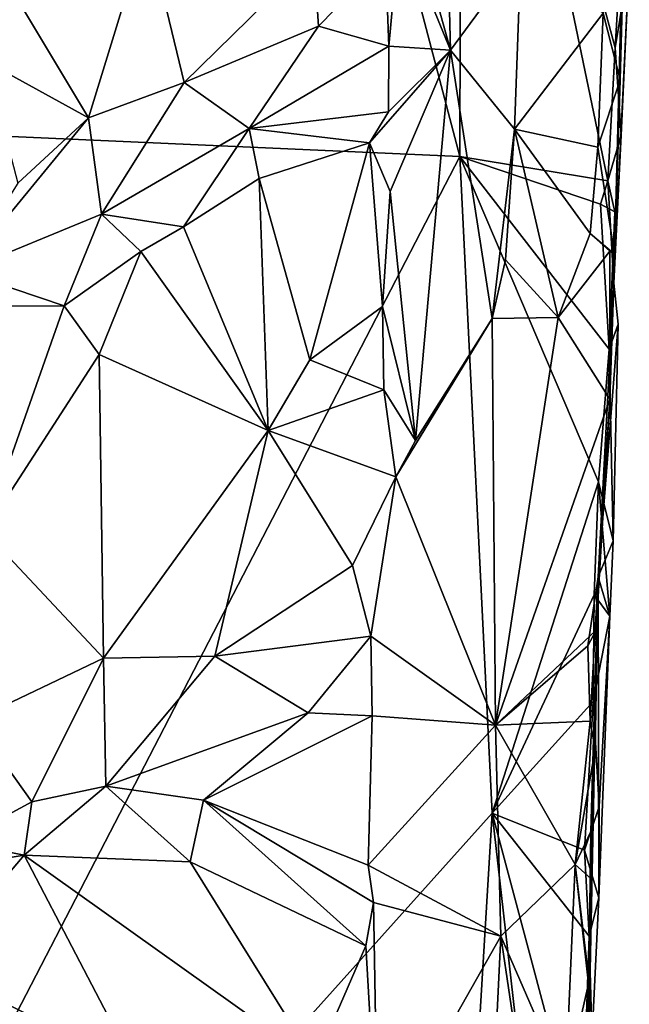
# Model space of a CAD drawing. Units: metres. Extents: x 25.7 to 27.4, y -11.9 to 12.5.
# Drawn here: x 26.7 to 27, y -2.3 to -1.7 of the extents above; entities that cross this region are included whole.
import ezdxf

# ---------------------------------------------------------------- set-up
doc = ezdxf.new("R2010")
doc.units = ezdxf.units.M

msp = doc.modelspace()

# ---------------------------------------------------------------- linework, layer by layer
at = {"layer": '1'}
for points in [[(26.30401, -1.7601, -1.51517), (26.63576, -0.76888, -1.53306), (26.90354, -1.78681, -1.53625)], [(26.63576, -0.76888, -1.53306), (26.90451, -1.39772, -1.53824), (26.90354, -1.78681, -1.53625)], [(26.90354, -1.78681, -1.53625), (26.90451, -1.39772, -1.53824), (26.98825, -1.80089, -1.53671)], [(26.98825, -1.80089, -1.53671), (26.90451, -1.39772, -1.53824), (26.99257, -1.72469, -1.53643)], [(26.99257, -1.72469, -1.53643), (26.90451, -1.39772, -1.53824), (26.99569, -1.66951, -1.53574)], [(26.88667, -1.68405, -1.38722), (26.89823, -1.72603, -1.38976), (26.89624, -1.64346, -1.38869)], [(26.89624, -1.64346, -1.38869), (26.89823, -1.72603, -1.38976), (26.93861, -1.67119, -1.41285)], [(26.99813, -1.64598, -1.42151), (26.98573, -1.70489, -1.41081), (26.99531, -1.74302, -1.42198)], [(26.99813, -1.64598, -1.42151), (26.99531, -1.74302, -1.42198), (26.99617, -1.68856, -1.475)], [(26.64693, -1.69112, -1.33295), (26.691, -1.76485, -1.32959), (26.72447, -1.65601, -1.34021)], [(26.72447, -1.65601, -1.34021), (26.691, -1.76485, -1.32959), (26.74585, -1.74459, -1.34071)], [(26.72447, -1.65601, -1.34021), (26.74585, -1.74459, -1.34071), (26.81995, -1.67169, -1.35367)], [(26.86097, -1.67302, -1.36077), (26.86287, -1.72368, -1.36927), (26.86925, -1.65523, -1.36732)], [(26.86925, -1.65523, -1.36732), (26.86287, -1.72368, -1.36927), (26.89823, -1.72603, -1.38976)], [(26.86925, -1.65523, -1.36732), (26.89823, -1.72603, -1.38976), (26.88667, -1.68405, -1.38722)], [(26.74585, -1.74459, -1.34071), (26.82278, -1.71229, -1.35673), (26.81995, -1.67169, -1.35367)], [(26.81995, -1.67169, -1.35367), (26.82278, -1.71229, -1.35673), (26.86097, -1.67302, -1.36077)], [(26.82278, -1.71229, -1.35673), (26.86287, -1.72368, -1.36927), (26.86097, -1.67302, -1.36077)], [(26.89823, -1.72603, -1.38976), (26.93487, -1.77122, -1.41064), (26.93861, -1.67119, -1.41285)], [(26.93861, -1.67119, -1.41285), (26.93487, -1.77122, -1.41064), (26.98573, -1.70489, -1.41081)], [(26.99257, -1.72469, -1.53643), (26.99569, -1.66951, -1.53574), (27.00063, -1.67594, -1.51942)], [(27.00063, -1.67594, -1.51942), (26.99617, -1.68856, -1.475), (26.99172, -1.85946, -1.4988)], [(26.99172, -1.85946, -1.4988), (26.99604, -1.77473, -1.53136), (27.00063, -1.67594, -1.51942)], [(26.99604, -1.77473, -1.53136), (26.99257, -1.72469, -1.53643), (27.00063, -1.67594, -1.51942)], [(26.99172, -1.85946, -1.4988), (26.99617, -1.68856, -1.475), (26.99531, -1.74302, -1.42198)], [(26.64693, -1.69112, -1.33295), (26.63222, -1.73254, -1.32483), (26.691, -1.76485, -1.32959)], [(26.98573, -1.70489, -1.41081), (26.93487, -1.77122, -1.41064), (26.98268, -1.78157, -1.41087)], [(26.98573, -1.70489, -1.41081), (26.98268, -1.78157, -1.41087), (26.99531, -1.74302, -1.42198)], [(26.74585, -1.74459, -1.34071), (26.78306, -1.77095, -1.35918), (26.82278, -1.71229, -1.35673)], [(26.82278, -1.71229, -1.35673), (26.78306, -1.77095, -1.35918), (26.86287, -1.72368, -1.36927)], [(26.78306, -1.77095, -1.35918), (26.86283, -1.76141, -1.37159), (26.86287, -1.72368, -1.36927)], [(26.86287, -1.72368, -1.36927), (26.86283, -1.76141, -1.37159), (26.89823, -1.72603, -1.38976)], [(26.85185, -1.77902, -1.36924), (26.86373, -1.80689, -1.37097), (26.89823, -1.72603, -1.38976)], [(26.86283, -1.76141, -1.37159), (26.85185, -1.77902, -1.36924), (26.89823, -1.72603, -1.38976)], [(26.86373, -1.80689, -1.37097), (26.87824, -1.94947, -1.38391), (26.89823, -1.72603, -1.38976)], [(26.87824, -1.94947, -1.38391), (26.92202, -1.87953, -1.40269), (26.89823, -1.72603, -1.38976)], [(26.93487, -1.77122, -1.41064), (26.89823, -1.72603, -1.38976), (26.92202, -1.87953, -1.40269)], [(26.99604, -1.77473, -1.53136), (26.98825, -1.80089, -1.53671), (26.99257, -1.72469, -1.53643)], [(26.63222, -1.73254, -1.32483), (26.65047, -1.80214, -1.32214), (26.691, -1.76485, -1.32959)], [(26.691, -1.76485, -1.32959), (26.69854, -1.81989, -1.33936), (26.74585, -1.74459, -1.34071)], [(26.74585, -1.74459, -1.34071), (26.69854, -1.81989, -1.33936), (26.78306, -1.77095, -1.35918)], [(26.98268, -1.78157, -1.41087), (26.99215, -1.84284, -1.42034), (26.99531, -1.74302, -1.42198)], [(26.99215, -1.84284, -1.42034), (26.99172, -1.85946, -1.4988), (26.99531, -1.74302, -1.42198)], [(26.30401, -1.7601, -1.51517), (26.90354, -1.78681, -1.53625), (26.41841, -2.72405, -1.51908)], [(26.78306, -1.77095, -1.35918), (26.85185, -1.77902, -1.36924), (26.86283, -1.76141, -1.37159)], [(26.65047, -1.80214, -1.32214), (26.6187, -1.85273, -1.3193), (26.691, -1.76485, -1.32959)], [(26.691, -1.76485, -1.32959), (26.6187, -1.85273, -1.3193), (26.69854, -1.81989, -1.33936)], [(26.78306, -1.77095, -1.35918), (26.69854, -1.81989, -1.33936), (26.74535, -1.82713, -1.36061)], [(26.78306, -1.77095, -1.35918), (26.74535, -1.82713, -1.36061), (26.78874, -1.79953, -1.36396)], [(26.78306, -1.77095, -1.35918), (26.78874, -1.79953, -1.36396), (26.85185, -1.77902, -1.36924)], [(26.93487, -1.77122, -1.41064), (26.92202, -1.87953, -1.40269), (26.92979, -1.8461, -1.40977)], [(26.92979, -1.8461, -1.40977), (26.95997, -1.87894, -1.4115), (26.93487, -1.77122, -1.41064)], [(26.93487, -1.77122, -1.41064), (26.95997, -1.87894, -1.4115), (26.97824, -1.83102, -1.41097)], [(26.93487, -1.77122, -1.41064), (26.97824, -1.83102, -1.41097), (26.98268, -1.78157, -1.41087)], [(26.99172, -1.85946, -1.4988), (26.98825, -1.80089, -1.53671), (26.99604, -1.77473, -1.53136)], [(26.78874, -1.79953, -1.36396), (26.81778, -1.90329, -1.36563), (26.85185, -1.77902, -1.36924)], [(26.85185, -1.77902, -1.36924), (26.81778, -1.90329, -1.36563), (26.85933, -1.87283, -1.36917)], [(26.85185, -1.77902, -1.36924), (26.85933, -1.87283, -1.36917), (26.86373, -1.80689, -1.37097)], [(26.98268, -1.78157, -1.41087), (26.97824, -1.83102, -1.41097), (26.99215, -1.84284, -1.42034)], [(26.41841, -2.72405, -1.51908), (26.90354, -1.78681, -1.53625), (26.9222, -2.16276, -1.53589)], [(26.9222, -2.16276, -1.53589), (26.90354, -1.78681, -1.53625), (26.98293, -1.9731, -1.53656)], [(26.98293, -1.9731, -1.53656), (26.90354, -1.78681, -1.53625), (26.98911, -1.89706, -1.53231)], [(26.90354, -1.78681, -1.53625), (26.98419, -1.81421, -1.53761), (26.98911, -1.89706, -1.53231)], [(26.90354, -1.78681, -1.53625), (26.98825, -1.80089, -1.53671), (26.98419, -1.81421, -1.53761)], [(26.74535, -1.82713, -1.36061), (26.79395, -1.94373, -1.35544), (26.78874, -1.79953, -1.36396)], [(26.79395, -1.94373, -1.35544), (26.81778, -1.90329, -1.36563), (26.78874, -1.79953, -1.36396)], [(26.98419, -1.81421, -1.53761), (26.98825, -1.80089, -1.53671), (26.99225, -1.81848, -1.53435)], [(26.99225, -1.81848, -1.53435), (26.98825, -1.80089, -1.53671), (26.99172, -1.85946, -1.4988)], [(26.86373, -1.80689, -1.37097), (26.85933, -1.87283, -1.36917), (26.87824, -1.94947, -1.38391)], [(26.98419, -1.81421, -1.53761), (26.99225, -1.81848, -1.53435), (26.98911, -1.89706, -1.53231)], [(26.6187, -1.85273, -1.3193), (26.67711, -1.87241, -1.33475), (26.69854, -1.81989, -1.33936)], [(26.69854, -1.81989, -1.33936), (26.67711, -1.87241, -1.33475), (26.72097, -1.84118, -1.35272)], [(26.69854, -1.81989, -1.33936), (26.72097, -1.84118, -1.35272), (26.74535, -1.82713, -1.36061)], [(26.98911, -1.89706, -1.53231), (26.99225, -1.81848, -1.53435), (26.99172, -1.85946, -1.4988)], [(26.72097, -1.84118, -1.35272), (26.79395, -1.94373, -1.35544), (26.74535, -1.82713, -1.36061)], [(26.97824, -1.83102, -1.41097), (26.95997, -1.87894, -1.4115), (26.98949, -1.84113, -1.4169)], [(26.97824, -1.83102, -1.41097), (26.98949, -1.84113, -1.4169), (26.99215, -1.84284, -1.42034)], [(26.67711, -1.87241, -1.33475), (26.69707, -1.90014, -1.33517), (26.72097, -1.84118, -1.35272)], [(26.72097, -1.84118, -1.35272), (26.69707, -1.90014, -1.33517), (26.79395, -1.94373, -1.35544)], [(26.95997, -1.87894, -1.4115), (26.98956, -1.92569, -1.42187), (26.98949, -1.84113, -1.4169)], [(26.98949, -1.84113, -1.4169), (26.98956, -1.92569, -1.42187), (26.99215, -1.84284, -1.42034)], [(26.92979, -1.8461, -1.40977), (26.92202, -1.87953, -1.40269), (26.95997, -1.87894, -1.4115)], [(26.98956, -1.92569, -1.42187), (26.99172, -1.85946, -1.4988), (26.99215, -1.84284, -1.42034)], [(26.60461, -1.87264, -1.31855), (26.67711, -1.87241, -1.33475), (26.6187, -1.85273, -1.3193)], [(26.99172, -1.85946, -1.4988), (26.98274, -2.02744, -1.45042), (26.99427, -1.88286, -1.51926)], [(26.98274, -2.02744, -1.45042), (26.99172, -1.85946, -1.4988), (26.98956, -1.92569, -1.42187)], [(26.99427, -1.88286, -1.51926), (26.98911, -1.89706, -1.53231), (26.99172, -1.85946, -1.4988)], [(26.60461, -1.87264, -1.31855), (26.63155, -2.00145, -1.31388), (26.67711, -1.87241, -1.33475)], [(26.67711, -1.87241, -1.33475), (26.63155, -2.00145, -1.31388), (26.69707, -1.90014, -1.33517)], [(26.81778, -1.90329, -1.36563), (26.86003, -1.92036, -1.37053), (26.85933, -1.87283, -1.36917)], [(26.85933, -1.87283, -1.36917), (26.86003, -1.92036, -1.37053), (26.87824, -1.94947, -1.38391)], [(26.87824, -1.94947, -1.38391), (26.86696, -1.97014, -1.37304), (26.92202, -1.87953, -1.40269)], [(26.92202, -1.87953, -1.40269), (26.86696, -1.97014, -1.37304), (26.92406, -2.11233, -1.40907)], [(26.92202, -1.87953, -1.40269), (26.92406, -2.11233, -1.40907), (26.95997, -1.87894, -1.4115)], [(26.95997, -1.87894, -1.4115), (26.92406, -2.11233, -1.40907), (26.98956, -1.92569, -1.42187)], [(26.98274, -2.02744, -1.45042), (26.99131, -2.00686, -1.518), (26.99427, -1.88286, -1.51926)], [(26.99131, -2.00686, -1.518), (26.98911, -1.89706, -1.53231), (26.99427, -1.88286, -1.51926)], [(26.98293, -1.9731, -1.53656), (26.98911, -1.89706, -1.53231), (26.99131, -2.00686, -1.518)], [(26.69707, -1.90014, -1.33517), (26.63155, -2.00145, -1.31388), (26.69966, -2.07405, -1.33203)], [(26.69707, -1.90014, -1.33517), (26.69966, -2.07405, -1.33203), (26.79395, -1.94373, -1.35544)], [(26.81778, -1.90329, -1.36563), (26.79395, -1.94373, -1.35544), (26.86003, -1.92036, -1.37053)], [(26.79395, -1.94373, -1.35544), (26.86696, -1.97014, -1.37304), (26.86003, -1.92036, -1.37053)], [(26.86003, -1.92036, -1.37053), (26.86696, -1.97014, -1.37304), (26.87824, -1.94947, -1.38391)], [(26.92406, -2.11233, -1.40907), (26.9817, -2.05789, -1.41767), (26.98956, -1.92569, -1.42187)], [(26.9817, -2.05789, -1.41767), (26.98274, -2.02744, -1.45042), (26.98956, -1.92569, -1.42187)], [(26.69966, -2.07405, -1.33203), (26.76327, -2.07295, -1.34289), (26.79395, -1.94373, -1.35544)], [(26.79395, -1.94373, -1.35544), (26.76327, -2.07295, -1.34289), (26.84214, -2.02099, -1.35989)], [(26.79395, -1.94373, -1.35544), (26.84214, -2.02099, -1.35989), (26.86696, -1.97014, -1.37304)], [(26.84214, -2.02099, -1.35989), (26.85266, -2.06144, -1.37076), (26.86696, -1.97014, -1.37304)], [(26.85266, -2.06144, -1.37076), (26.92406, -2.11233, -1.40907), (26.86696, -1.97014, -1.37304)], [(26.98049, -2.03774, -1.53599), (26.9222, -2.16276, -1.53589), (26.98293, -1.9731, -1.53656)], [(26.98049, -2.03774, -1.53599), (26.98293, -1.9731, -1.53656), (26.9894, -2.05, -1.52335)], [(26.9894, -2.05, -1.52335), (26.98293, -1.9731, -1.53656), (26.99131, -2.00686, -1.518)], [(26.63155, -2.00145, -1.31388), (26.62514, -2.10941, -1.32097), (26.69966, -2.07405, -1.33203)], [(26.98274, -2.02744, -1.45042), (26.9894, -2.05, -1.52335), (26.99131, -2.00686, -1.518)], [(26.84214, -2.02099, -1.35989), (26.76327, -2.07295, -1.34289), (26.85266, -2.06144, -1.37076)], [(26.97747, -2.25757, -1.43139), (26.97617, -2.35595, -1.47773), (26.98274, -2.02744, -1.45042)], [(26.98274, -2.02744, -1.45042), (26.97617, -2.35595, -1.47773), (26.98314, -2.21116, -1.52325)], [(26.97695, -2.06703, -1.41469), (26.97824, -2.11, -1.41746), (26.98274, -2.02744, -1.45042)], [(26.97695, -2.06703, -1.41469), (26.98274, -2.02744, -1.45042), (26.9817, -2.05789, -1.41767)], [(26.98274, -2.02744, -1.45042), (26.97856, -2.17328, -1.42433), (26.97747, -2.25757, -1.43139)], [(26.98106, -2.12604, -1.42512), (26.98274, -2.02744, -1.45042), (26.97824, -2.11, -1.41746)], [(26.98106, -2.12604, -1.42512), (26.97856, -2.17328, -1.42433), (26.98274, -2.02744, -1.45042)], [(26.9894, -2.05, -1.52335), (26.98274, -2.02744, -1.45042), (26.98314, -2.21116, -1.52325)], [(26.97995, -2.09888, -1.53612), (26.9222, -2.16276, -1.53589), (26.98049, -2.03774, -1.53599)], [(26.97995, -2.09888, -1.53612), (26.98049, -2.03774, -1.53599), (26.9894, -2.05, -1.52335)], [(26.98328, -2.15882, -1.52959), (26.97995, -2.09888, -1.53612), (26.9894, -2.05, -1.52335)], [(26.98314, -2.21116, -1.52325), (26.98328, -2.15882, -1.52959), (26.9894, -2.05, -1.52335)], [(26.76327, -2.07295, -1.34289), (26.81682, -2.10526, -1.36687), (26.85266, -2.06144, -1.37076)], [(26.85266, -2.06144, -1.37076), (26.81682, -2.10526, -1.36687), (26.85346, -2.10703, -1.36874)], [(26.85346, -2.10703, -1.36874), (26.92406, -2.11233, -1.40907), (26.85266, -2.06144, -1.37076)], [(26.92406, -2.11233, -1.40907), (26.97695, -2.06703, -1.41469), (26.9817, -2.05789, -1.41767)], [(26.92406, -2.11233, -1.40907), (26.97824, -2.11, -1.41746), (26.97695, -2.06703, -1.41469)], [(26.69966, -2.07405, -1.33203), (26.70088, -2.14727, -1.34224), (26.76327, -2.07295, -1.34289)], [(26.76327, -2.07295, -1.34289), (26.70088, -2.14727, -1.34224), (26.81682, -2.10526, -1.36687)], [(26.62514, -2.10941, -1.32097), (26.65849, -2.15618, -1.32427), (26.69966, -2.07405, -1.33203)], [(26.69966, -2.07405, -1.33203), (26.65849, -2.15618, -1.32427), (26.70088, -2.14727, -1.34224)], [(26.97493, -2.18387, -1.53496), (26.9222, -2.16276, -1.53589), (26.97995, -2.09888, -1.53612)], [(26.97493, -2.18387, -1.53496), (26.97995, -2.09888, -1.53612), (26.98328, -2.15882, -1.52959)], [(26.70088, -2.14727, -1.34224), (26.75684, -2.15518, -1.3584), (26.81682, -2.10526, -1.36687)], [(26.81682, -2.10526, -1.36687), (26.75684, -2.15518, -1.3584), (26.85346, -2.10703, -1.36874)], [(26.85346, -2.10703, -1.36874), (26.75684, -2.15518, -1.3584), (26.85107, -2.19248, -1.36823)], [(26.85346, -2.10703, -1.36874), (26.85107, -2.19248, -1.36823), (26.92406, -2.11233, -1.40907)], [(26.62514, -2.10941, -1.32097), (26.61616, -2.17909, -1.31326), (26.65849, -2.15618, -1.32427)], [(26.92406, -2.11233, -1.40907), (26.85107, -2.19248, -1.36823), (26.92703, -2.23304, -1.40983)], [(26.92406, -2.11233, -1.40907), (26.96963, -2.19213, -1.4134), (26.97824, -2.11, -1.41746)], [(26.92406, -2.11233, -1.40907), (26.92703, -2.23304, -1.40983), (26.96963, -2.19213, -1.4134)], [(26.97824, -2.11, -1.41746), (26.96963, -2.19213, -1.4134), (26.98106, -2.12604, -1.42512)], [(26.96963, -2.19213, -1.4134), (26.97856, -2.17328, -1.42433), (26.98106, -2.12604, -1.42512)], [(26.65849, -2.15618, -1.32427), (26.65418, -2.18671, -1.32084), (26.70088, -2.14727, -1.34224)], [(26.70088, -2.14727, -1.34224), (26.65418, -2.18671, -1.32084), (26.74913, -2.19047, -1.35477)], [(26.70088, -2.14727, -1.34224), (26.74913, -2.19047, -1.35477), (26.75684, -2.15518, -1.3584)], [(26.61616, -2.17909, -1.31326), (26.65418, -2.18671, -1.32084), (26.65849, -2.15618, -1.32427)], [(26.75684, -2.15518, -1.3584), (26.74913, -2.19047, -1.35477), (26.8497, -2.23868, -1.36748)], [(26.75684, -2.15518, -1.3584), (26.8497, -2.23868, -1.36748), (26.85419, -2.21375, -1.37194)], [(26.75684, -2.15518, -1.3584), (26.85419, -2.21375, -1.37194), (26.85107, -2.19248, -1.36823)], [(26.41841, -2.72405, -1.51908), (26.9222, -2.16276, -1.53589), (26.90148, -2.50422, -1.53277)], [(26.96034, -2.49942, -1.53601), (26.90148, -2.50422, -1.53277), (26.9222, -2.16276, -1.53589)], [(26.97344, -2.35515, -1.53373), (26.96034, -2.49942, -1.53601), (26.9222, -2.16276, -1.53589)], [(26.97758, -2.23313, -1.53042), (26.9222, -2.16276, -1.53589), (26.97493, -2.18387, -1.53496)], [(26.97344, -2.35515, -1.53373), (26.9222, -2.16276, -1.53589), (26.97758, -2.23313, -1.53042)], [(26.98314, -2.21116, -1.52325), (26.97493, -2.18387, -1.53496), (26.98328, -2.15882, -1.52959)], [(26.97856, -2.17328, -1.42433), (26.96963, -2.19213, -1.4134), (26.97887, -2.20034, -1.42219)], [(26.97856, -2.17328, -1.42433), (26.97887, -2.20034, -1.42219), (26.97747, -2.25757, -1.43139)], [(26.65418, -2.18671, -1.32084), (26.61616, -2.17909, -1.31326), (26.57019, -2.20073, -1.29682)], [(26.97758, -2.23313, -1.53042), (26.97493, -2.18387, -1.53496), (26.98314, -2.21116, -1.52325)], [(26.57019, -2.20073, -1.29682), (26.60038, -2.25014, -1.31484), (26.65418, -2.18671, -1.32084)], [(26.65418, -2.18671, -1.32084), (26.60038, -2.25014, -1.31484), (26.71801, -2.30885, -1.33738)], [(26.65418, -2.18671, -1.32084), (26.71801, -2.30885, -1.33738), (26.82072, -2.30543, -1.35491)], [(26.65418, -2.18671, -1.32084), (26.82072, -2.30543, -1.35491), (26.74913, -2.19047, -1.35477)], [(26.74913, -2.19047, -1.35477), (26.82072, -2.30543, -1.35491), (26.8497, -2.23868, -1.36748)], [(26.85107, -2.19248, -1.36823), (26.85419, -2.21375, -1.37194), (26.92703, -2.23304, -1.40983)], [(26.92703, -2.23304, -1.40983), (26.96416, -2.31811, -1.40974), (26.96963, -2.19213, -1.4134)], [(26.96963, -2.19213, -1.4134), (26.96416, -2.31811, -1.40974), (26.97732, -2.26032, -1.41915)], [(26.96963, -2.19213, -1.4134), (26.97747, -2.25757, -1.43139), (26.97887, -2.20034, -1.42219)], [(26.97732, -2.26032, -1.41915), (26.97747, -2.25757, -1.43139), (26.96963, -2.19213, -1.4134)], [(26.8497, -2.23868, -1.36748), (26.85669, -2.35754, -1.37221), (26.85419, -2.21375, -1.37194)], [(26.85419, -2.21375, -1.37194), (26.85669, -2.35754, -1.37221), (26.92703, -2.23304, -1.40983)], [(26.97758, -2.23313, -1.53042), (26.98314, -2.21116, -1.52325), (26.97617, -2.35595, -1.47773)], [(26.85669, -2.35754, -1.37221), (26.91939, -2.39117, -1.40818), (26.92703, -2.23304, -1.40983)], [(26.92703, -2.23304, -1.40983), (26.91939, -2.39117, -1.40818), (26.95804, -2.44139, -1.41066)], [(26.92703, -2.23304, -1.40983), (26.95804, -2.44139, -1.41066), (26.96416, -2.31811, -1.40974)], [(26.97344, -2.35515, -1.53373), (26.97758, -2.23313, -1.53042), (26.98084, -2.34871, -1.51816)], [(26.98084, -2.34871, -1.51816), (26.97758, -2.23313, -1.53042), (26.97617, -2.35595, -1.47773)], [(26.8497, -2.23868, -1.36748), (26.82072, -2.30543, -1.35491), (26.85669, -2.35754, -1.37221)], [(26.60569, -2.32252, -1.31567), (26.71801, -2.30885, -1.33738), (26.60038, -2.25014, -1.31484)], [(26.97491, -2.30506, -1.41866), (26.97586, -2.33452, -1.41845), (26.97747, -2.25757, -1.43139)], [(26.97732, -2.26032, -1.41915), (26.97491, -2.30506, -1.41866), (26.97747, -2.25757, -1.43139)], [(26.97617, -2.35595, -1.47773), (26.97747, -2.25757, -1.43139), (26.97586, -2.33452, -1.41845)], [(26.96416, -2.31811, -1.40974), (26.97491, -2.30506, -1.41866), (26.97732, -2.26032, -1.41915)]]:
    msp.add_3dface(points, dxfattribs=at)

doc.saveas('drawing.dxf')
